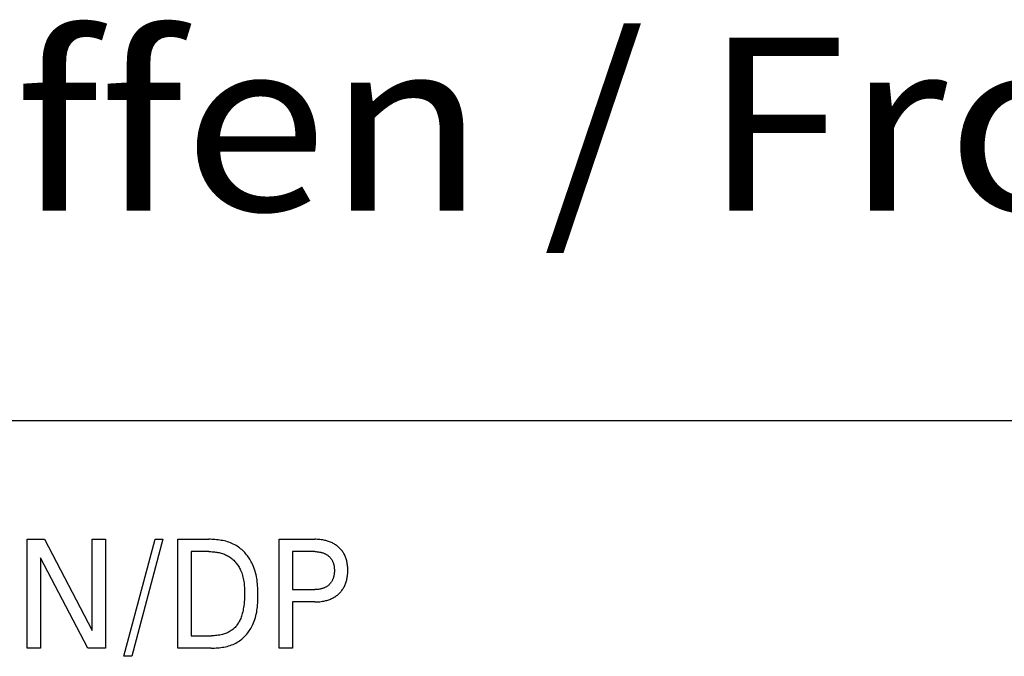
# Model space of a CAD drawing. Extents: x 0 to 594, y 0 to 420.
# Drawn here: x 66 to 86, y 360 to 373 of the extents above; entities that cross this region are included whole.
import ezdxf
from ezdxf.enums import TextEntityAlignment as Align

# ---------------------------------------------------------------- set-up
doc = ezdxf.new("R2010")
doc.units = 0
doc.header["$LTSCALE"] = 32.67
doc.layers.add('20000_FRONT_O', color=7, linetype='CONTINUOUS')
doc.layers.add('20100_DIM_FRONT_O', color=7, linetype='CONTINUOUS')

msp = doc.modelspace()

# ---------------------------------------------------------------- linework, layer by layer
at = {"layer": '20000_FRONT_O', "color": 7, "linetype": 'CONTINUOUS'}
for p, q in [((46.927, 364.514), (164.927, 364.514)), ((66.143, 359.914), (66.143, 362.114)), ((66.143, 362.114), (66.495, 362.114)), ((66.495, 362.114), (67.462, 360.269)), ((67.462, 360.269), (67.462, 362.114)), ((67.462, 362.114), (67.731, 362.114)), ((67.731, 362.114), (67.731, 359.914)), ((68.1, 359.749), (68.73, 362.114)), ((68.89, 362.114), (68.26, 359.749)), ((68.73, 362.114), (68.89, 362.114)), ((69.188, 359.914), (69.188, 362.114)), ((69.188, 362.114), (69.815, 362.114)), ((71.238, 359.914), (71.238, 362.114)), ((71.238, 362.114), (71.958, 362.114)), ((69.459, 361.864), (69.459, 360.163)), ((69.815, 361.864), (69.459, 361.864)), ((71.509, 361.864), (71.509, 361.097)), ((71.958, 361.864), (71.509, 361.864)), ((66.412, 361.738), (66.412, 359.914)), ((67.368, 359.914), (66.412, 361.738)), ((71.509, 361.097), (71.958, 361.097)), ((71.509, 360.848), (71.509, 359.914)), ((71.958, 360.848), (71.509, 360.848)), ((69.459, 360.163), (69.87, 360.163)), ((66.412, 359.914), (66.143, 359.914)), ((67.731, 359.914), (67.368, 359.914)), ((69.868, 359.914), (69.188, 359.914)), ((71.509, 359.914), (71.238, 359.914)), ((68.26, 359.749), (68.1, 359.749))]:
    msp.add_line(p, q, dxfattribs=at)
for points in [[(69.868, 359.914), (69.9, 359.914), (69.932, 359.915), (69.964, 359.917), (69.996, 359.919), (70.028, 359.922), (70.06, 359.926), (70.092, 359.93), (70.124, 359.936), (70.155, 359.942), (70.186, 359.95), (70.217, 359.958), (70.248, 359.968), (70.278, 359.978), (70.307, 359.99), (70.336, 360.003), (70.365, 360.017), (70.392, 360.033), (70.416, 360.047), (70.439, 360.063), (70.462, 360.08), (70.484, 360.097), (70.506, 360.116), (70.526, 360.135), (70.547, 360.155), (70.566, 360.176), (70.585, 360.198), (70.603, 360.22), (70.62, 360.242), (70.636, 360.266), (70.652, 360.289), (70.667, 360.314), (70.681, 360.338), (70.694, 360.363), (70.707, 360.389), (70.722, 360.423), (70.736, 360.458), (70.748, 360.494), (70.759, 360.53), (70.769, 360.566), (70.777, 360.603), (70.785, 360.64), (70.791, 360.677), (70.796, 360.715), (70.801, 360.752), (70.804, 360.79), (70.807, 360.828), (70.809, 360.867), (70.81, 360.905), (70.811, 360.943), (70.811, 360.982), (70.811, 361.02), (70.811, 361.059), (70.809, 361.097), (70.808, 361.135), (70.805, 361.173), (70.802, 361.211), (70.798, 361.249), (70.793, 361.286), (70.787, 361.324), (70.781, 361.361), (70.773, 361.397), (70.764, 361.434), (70.754, 361.47), (70.742, 361.506), (70.73, 361.541), (70.716, 361.576), (70.701, 361.611), (70.688, 361.636), (70.675, 361.661), (70.661, 361.686), (70.647, 361.71), (70.631, 361.734), (70.615, 361.758), (70.598, 361.78), (70.58, 361.803), (70.562, 361.825), (70.543, 361.846), (70.523, 361.866), (70.503, 361.886), (70.482, 361.905), (70.461, 361.924), (70.438, 361.941), (70.416, 361.958), (70.392, 361.973), (70.369, 361.988), (70.341, 362.004), (70.313, 362.018), (70.284, 362.031), (70.255, 362.043), (70.225, 362.054), (70.194, 362.064), (70.164, 362.073), (70.133, 362.08), (70.101, 362.087), (70.07, 362.093), (70.038, 362.098), (70.006, 362.103), (69.974, 362.106), (69.942, 362.109), (69.91, 362.111), (69.878, 362.113), (69.847, 362.114), (69.815, 362.114)], [(71.958, 360.848), (71.984, 360.848), (72.011, 360.849), (72.037, 360.851), (72.064, 360.853), (72.09, 360.856), (72.116, 360.86), (72.143, 360.865), (72.163, 360.869), (72.183, 360.874), (72.203, 360.879), (72.223, 360.885), (72.243, 360.892), (72.262, 360.899), (72.281, 360.907), (72.3, 360.915), (72.318, 360.924), (72.335, 360.933), (72.352, 360.942), (72.368, 360.953), (72.384, 360.963), (72.4, 360.975), (72.416, 360.987), (72.431, 360.999), (72.445, 361.012), (72.458, 361.025), (72.472, 361.038), (72.484, 361.052), (72.496, 361.066), (72.508, 361.081), (72.519, 361.096), (72.53, 361.112), (72.54, 361.127), (72.55, 361.144), (72.559, 361.162), (72.567, 361.179), (72.575, 361.197), (72.582, 361.215), (72.589, 361.234), (72.595, 361.252), (72.6, 361.271), (72.605, 361.29), (72.61, 361.312), (72.614, 361.333), (72.618, 361.355), (72.621, 361.377), (72.623, 361.399), (72.625, 361.421), (72.626, 361.443), (72.627, 361.465), (72.627, 361.487), (72.627, 361.509), (72.626, 361.531), (72.625, 361.552), (72.623, 361.574), (72.621, 361.596), (72.618, 361.617), (72.614, 361.639), (72.61, 361.66), (72.605, 361.681), (72.6, 361.7), (72.594, 361.718), (72.588, 361.737), (72.582, 361.755), (72.574, 361.773), (72.566, 361.79), (72.558, 361.808), (72.548, 361.825), (72.539, 361.841), (72.528, 361.857), (72.518, 361.872), (72.506, 361.887), (72.495, 361.902), (72.482, 361.916), (72.469, 361.929), (72.456, 361.942), (72.442, 361.955), (72.428, 361.967), (72.413, 361.979), (72.397, 361.991), (72.381, 362.002), (72.365, 362.012), (72.349, 362.022), (72.332, 362.032), (72.315, 362.04), (72.297, 362.049), (72.278, 362.057), (72.259, 362.064), (72.24, 362.071), (72.22, 362.078), (72.2, 362.084), (72.181, 362.089), (72.161, 362.093), (72.14, 362.098), (72.115, 362.102), (72.089, 362.106), (72.063, 362.109), (72.036, 362.111), (72.01, 362.113), (71.984, 362.114), (71.958, 362.114)], [(69.815, 361.864), (69.838, 361.864), (69.861, 361.864), (69.885, 361.862), (69.908, 361.861), (69.931, 361.859), (69.954, 361.856), (69.978, 361.853), (70.001, 361.849), (70.024, 361.844), (70.047, 361.839), (70.069, 361.833), (70.092, 361.827), (70.114, 361.82), (70.135, 361.812), (70.157, 361.803), (70.178, 361.793), (70.198, 361.782), (70.218, 361.771), (70.237, 361.759), (70.255, 361.747), (70.272, 361.734), (70.289, 361.72), (70.306, 361.705), (70.322, 361.69), (70.337, 361.674), (70.352, 361.658), (70.366, 361.641), (70.38, 361.624), (70.393, 361.606), (70.406, 361.588), (70.418, 361.569), (70.43, 361.55), (70.44, 361.53), (70.45, 361.511), (70.46, 361.491), (70.472, 361.463), (70.482, 361.436), (70.492, 361.408), (70.501, 361.379), (70.508, 361.35), (70.515, 361.321), (70.52, 361.292), (70.525, 361.263), (70.529, 361.233), (70.533, 361.203), (70.535, 361.174), (70.537, 361.144), (70.539, 361.114), (70.54, 361.084), (70.54, 361.054), (70.541, 361.024), (70.54, 360.981), (70.539, 360.938), (70.537, 360.895), (70.534, 360.852), (70.53, 360.81), (70.525, 360.767), (70.52, 360.737), (70.515, 360.707), (70.509, 360.677), (70.503, 360.647), (70.495, 360.617), (70.487, 360.588), (70.478, 360.558), (70.47, 360.537), (70.462, 360.516), (70.453, 360.495), (70.444, 360.475), (70.434, 360.455), (70.423, 360.435), (70.411, 360.416), (70.399, 360.397), (70.387, 360.381), (70.374, 360.364), (70.361, 360.349), (70.347, 360.334), (70.332, 360.319), (70.317, 360.305), (70.301, 360.292), (70.285, 360.279), (70.268, 360.267), (70.25, 360.256), (70.232, 360.245), (70.213, 360.235), (70.193, 360.225), (70.174, 360.217), (70.154, 360.209), (70.133, 360.202), (70.113, 360.195), (70.092, 360.189), (70.065, 360.183), (70.037, 360.177), (70.009, 360.173), (69.982, 360.169), (69.954, 360.167), (69.926, 360.165), (69.898, 360.164), (69.87, 360.163)], [(71.958, 361.864), (71.974, 361.864), (71.99, 361.864), (72.005, 361.863), (72.021, 361.861), (72.037, 361.86), (72.053, 361.857), (72.068, 361.855), (72.08, 361.852), (72.092, 361.849), (72.104, 361.846), (72.116, 361.843), (72.128, 361.839), (72.14, 361.834), (72.151, 361.83), (72.162, 361.825), (72.173, 361.82), (72.183, 361.815), (72.193, 361.809), (72.203, 361.803), (72.212, 361.797), (72.222, 361.79), (72.231, 361.783), (72.24, 361.776), (72.248, 361.768), (72.256, 361.76), (72.264, 361.752), (72.272, 361.744), (72.279, 361.735), (72.286, 361.727), (72.292, 361.718), (72.299, 361.708), (72.305, 361.699), (72.31, 361.689), (72.316, 361.678), (72.321, 361.668), (72.325, 361.657), (72.33, 361.646), (72.334, 361.635), (72.337, 361.624), (72.34, 361.613), (72.343, 361.602), (72.346, 361.589), (72.349, 361.576), (72.351, 361.563), (72.353, 361.55), (72.354, 361.537), (72.355, 361.524), (72.356, 361.51), (72.356, 361.497), (72.356, 361.484), (72.356, 361.469), (72.356, 361.454), (72.355, 361.439), (72.353, 361.424), (72.352, 361.409), (72.349, 361.395), (72.347, 361.38), (72.344, 361.365), (72.341, 361.354), (72.337, 361.343), (72.334, 361.331), (72.33, 361.32), (72.326, 361.309), (72.321, 361.298), (72.316, 361.288), (72.311, 361.277), (72.305, 361.267), (72.299, 361.257), (72.293, 361.248), (72.287, 361.239), (72.28, 361.23), (72.273, 361.221), (72.265, 361.213), (72.258, 361.205), (72.25, 361.197), (72.241, 361.189), (72.232, 361.182), (72.223, 361.174), (72.214, 361.168), (72.204, 361.161), (72.194, 361.155), (72.184, 361.149), (72.174, 361.143), (72.164, 361.138), (72.152, 361.133), (72.141, 361.128), (72.129, 361.124), (72.117, 361.12), (72.105, 361.116), (72.093, 361.113), (72.081, 361.11), (72.069, 361.108), (72.053, 361.105), (72.038, 361.102), (72.022, 361.1), (72.006, 361.099), (71.99, 361.098), (71.974, 361.097), (71.958, 361.097)]]:
    msp.add_lwpolyline(points, dxfattribs=at)

# ---------------------------------------------------------------- texts
at = {"layer": '20100_DIM_FRONT_O', "color": 7, "linetype": 'CONTINUOUS'}
msp.add_text('Vorne offen / Front open', height=3.5, dxfattribs=at).set_placement((47.213, 368.756), (106.796, 368.756), align=Align.FIT)

doc.saveas('drawing.dxf')
